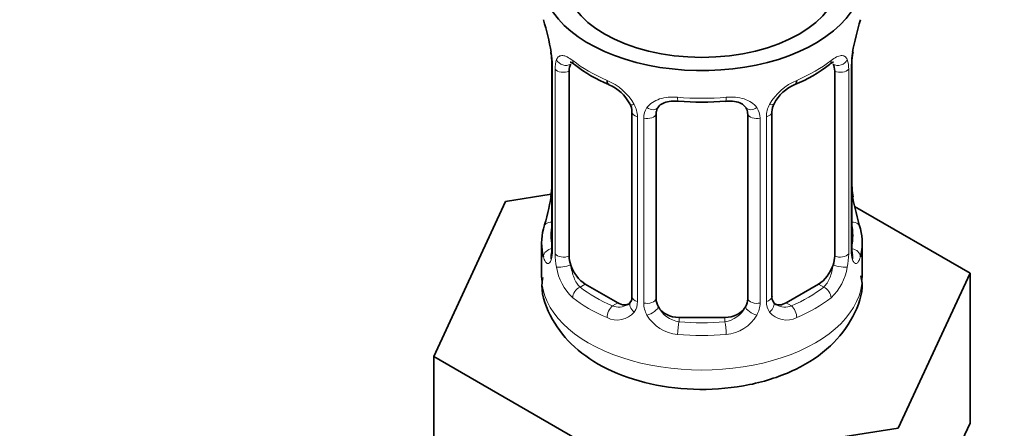
# Model space of a CAD drawing. Units: millimetres. Extents: x 0 to 1443, y 0 to 2748.
# Drawn here: x 1337 to 1380, y 184 to 202 of the extents above; entities that cross this region are included whole.
import ezdxf
from ezdxf import colors
from ezdxf.entities.mleader import LeaderData, LeaderLine
from ezdxf.math import Vec2, Vec3

# ---------------------------------------------------------------- set-up
doc = ezdxf.new("R2010")
doc.units = ezdxf.units.MM
doc.layers.add('DV6_Défaut', color=7, linetype='Continuous')
doc.layers.add('Défaut', color=7, linetype='Continuous')

# ---------------------------------------------------------------- blocks, each defined once
blk = doc.blocks.new('_DOT')
at = {"color": 0}
blk.add_line((0, 0), (-1, 0), dxfattribs=at)
at = {"color": 0, "const_width": 0.333}
blk.add_lwpolyline([(-0.1665, 0, 1), (0.1665, 0, 1)], format="xyb", close=True, dxfattribs=at)
blk = doc.blocks.new('SE5')
at = {"layer": 'DV6_Défaut', "color": 7, "linetype": 'Continuous', "lineweight": 35}
for p, q in [((1360.614, 200.68), (1360.622, 200.62)), ((1360.663, 200.169), (1360.663, 192.106)), ((1373.762, 192.106), (1373.762, 200.169)), ((1361.415, 191.775), (1361.415, 199.839)), ((1373.011, 199.839), (1373.011, 191.775)), ((1364.159, 198.064), (1364.159, 190.001)), ((1365.213, 189.911), (1365.213, 197.974)), ((1369.213, 197.974), (1369.213, 189.911)), ((1370.266, 190.001), (1370.266, 198.064)), ((1360.629, 194.467), (1358.64, 194.159)), ((1373.812, 194.364), (1373.803, 194.424)), ((1358.64, 194.159), (1355.502, 187.397)), ((1378.924, 191.021), (1373.881, 193.933)), ((1360.213, 192.347), (1360.213, 190.842)), ((1374.213, 190.842), (1374.213, 192.347)), ((1375.786, 184.259), (1378.924, 191.021)), ((1378.924, 184.489), (1378.924, 191.021)), ((1363.536, 189.734), (1362.122, 190.551)), ((1372.304, 190.551), (1370.89, 189.734)), ((1368.213, 189.094), (1366.213, 189.094)), ((1355.502, 187.397), (1364.075, 182.448)), ((1355.502, 180.865), (1355.502, 187.397)), ((1377.355, 181.108), (1378.924, 184.489)), ((1364.075, 182.448), (1375.786, 184.259))]:
    blk.add_line(p, q, dxfattribs=at)
at = {"layer": 'DV6_Défaut', "color": 7, "linetype": 'Continuous', "lineweight": 18}
for p, q in [((1360.691, 200.086), (1360.691, 192.022)), ((1360.804, 191.865), (1360.804, 199.928)), ((1373.622, 199.928), (1373.622, 191.865)), ((1373.735, 192.022), (1373.735, 200.086)), ((1364.399, 197.853), (1364.399, 189.79)), ((1364.671, 189.725), (1364.671, 197.788)), ((1369.755, 197.788), (1369.755, 189.725)), ((1370.027, 189.79), (1370.027, 197.853)), ((1362.122, 190.551), (1361.893, 190.419)), ((1372.304, 190.551), (1372.533, 190.419)), ((1363.536, 189.734), (1363.307, 189.602)), ((1370.89, 189.734), (1371.119, 189.602)), ((1366.213, 189.094), (1366.213, 188.907)), ((1368.213, 189.094), (1368.213, 188.907))]:
    blk.add_line(p, q, dxfattribs=at)
at = {"layer": 'DV6_Défaut', "color": 7, "linetype": 'Continuous', "lineweight": 35}
for centre, radius, start, end in [((1346.04, 197.891), 14.858, 10.7478, 16.3941), ((1388.386, 197.89), 14.858, 163.606, 169.2521), ((1358.536, 200.222), 2.124, 358.7776, 10.7996), ((1376.432, 200.167), 2.669, 168.932, 179.9375), ((1365.706, 205.413), 6.666, 232.4707, 247.4592), ((1368.743, 205.373), 6.62, 292.4885, 307.5816), ((1362.442, 197.549), 1.841, 28.0927, 67.2414), ((1371.974, 197.592), 1.805, 112.7825, 152.8626), ((1363.503, 198.076), 0.654, 359.0726, 31.3054), ((1367.213, 210.34), 11.854, 264.9895, 275.0105), ((1368.925, 198.057), 0.279, 347.4178, 41.0384), ((1370.935, 198.068), 0.667, 148.6067, 180.2877), ((1357.995, 194.876), 2.667, 348.931, 359.9369), ((1375.889, 194.821), 2.123, 178.7785, 190.8011), ((1346.04, 197.153), 14.858, 343.6059, 349.2522), ((1388.386, 197.153), 14.858, 190.7479, 196.394), ((1359.667, 192.062), 0.997, 345.5609, 2.5986), ((1374.836, 192.034), 1.074, 175.8806, 178.2217), ((1374.729, 192.055), 0.966, 179.2798, 194.3041), ((1363.933, 189.824), 0.165, 277.5598, 340.7945), ((1370.549, 189.953), 0.277, 168.7827, 220.2984)]:
    blk.add_arc(centre, radius, start, end, dxfattribs=at)
at = {"layer": 'DV6_Défaut', "color": 7, "linetype": 'Continuous', "lineweight": 18}
for centre, radius, start, end in [((1357.136, 200.045), 3.555, 0.6583, 9.9884), ((1377.286, 200.045), 3.552, 170.0079, 179.3454), ((1361.909, 199.973), 1.106, 160.4927, 182.2972), ((1372.519, 199.973), 1.104, 357.6841, 19.526), ((1362.095, 197.142), 2.495, 29.8198, 66.9998), ((1372.33, 197.142), 2.495, 113.0004, 150.18), ((1363.237, 197.832), 1.162, 1.0203, 28.275), ((1365.456, 197.8), 0.785, 144.9712, 180.8641), ((1368.97, 197.8), 0.785, 359.1311, 35.0336), ((1371.188, 197.832), 1.161, 151.7186, 178.9861), ((1359.398, 191.982), 1.293, 343.3385, 1.8084), ((1363.698, 191.891), 2.895, 180.5093, 191.9483), ((1370.729, 191.891), 2.894, 348.0493, 359.4931), ((1375.025, 191.981), 1.291, 178.1771, 196.676), ((1363.156, 191.644), 2.316, 188.7542, 226.8152), ((1371.27, 191.644), 2.316, 313.1842, 351.2464), ((1363.589, 190.293), 0.746, 247.8303, 300.2971), ((1363.62, 189.776), 0.779, 325.2937, 1.0277), ((1365.769, 189.741), 1.098, 180.837, 209.4908), ((1368.657, 189.74), 1.098, 330.5042, 359.168), ((1370.806, 189.776), 0.779, 178.9659, 214.7127), ((1370.834, 190.28), 0.735, 240.7221, 292.8078), ((1363.513, 189.954), 0.972, 242.8666, 320.2121), ((1366.301, 190.069), 1.723, 210.2871, 265.0453), ((1366.391, 190.104), 1.21, 206.8319, 261.5389), ((1368.04, 190.096), 1.202, 278.249, 333.3802), ((1368.125, 190.069), 1.723, 274.9548, 329.7127), ((1370.912, 189.954), 0.972, 219.7872, 297.134)]:
    blk.add_arc(centre, radius, start, end, dxfattribs=at)
at = {"layer": 'DV6_Défaut', "color": 7, "linetype": 'Continuous', "lineweight": 35}
for centre, major_axis, ratio, start_param, end_param in [((1367.213, 203.906), (-7, 0), 0.57735, 0, 3.682692), ((1367.213, 203.906), (6, 0), 0.57735, 3.141593, 6.283185), ((1361.013, 200.74), (0.395, 0.063), 0.166114, 3.104113, 3.429422), ((1373.413, 200.74), (-0.395, 0.063), 0.166114, 2.853764, 3.184441), ((1361.063, 200.169), (0.4, 0), 0.57735, 3.110268, 3.141591), ((1362.122, 199.43), (-0.5, 0.866), 0.57735, 0.338885, 0.785398), ((1372.304, 199.43), (0.5, 0.866), 0.57735, 5.497787, 5.9443), ((1363.307, 199.625), (0.156, 0.368), 0.483207, 2.29088, 3.174441), ((1371.119, 199.625), (-0.156, 0.368), 0.483207, 3.139598, 3.992305), ((1366.213, 197.974), (-1, 0), 0.816497, 6.156042, 6.283185), ((1367.213, 192.347), (7, 0), 0.57735, 2.989492, 3.293694), ((1367.213, 192.347), (-7, 0), 0.57735, 2.989492, 3.293694), ((1362.122, 191.367), (-0.5, 0.866), 0.57735, 0.785398, 1.231911), ((1372.304, 191.367), (0.5, 0.866), 0.57735, 5.051274, 5.497787), ((1362.122, 191.367), (0.5, -0.866), 0.57735, 4.373504, 5.497787), ((1372.304, 191.367), (0.5, 0.866), 0.57735, 3.926991, 5.051274), ((1363.536, 190.551), (-0.5, 0.866), 0.57735, 2.356194, 3.141593), ((1366.213, 189.911), (1, 0), 0.816497, 3.141593, 3.588106), ((1368.213, 189.911), (1, 0), 0.816497, 5.836672, 6.283185), ((1370.89, 190.551), (0.5, 0.866), 0.57735, 3.141593, 3.926991), ((1366.213, 189.911), (1, 0), 0.816497, 3.588106, 4.712389), ((1368.213, 189.911), (1, 0), 0.816497, 4.712389, 5.836672)]:
    blk.add_ellipse(centre, major_axis=major_axis, ratio=ratio, start_param=start_param, end_param=end_param, dxfattribs=at)
at = {"layer": 'DV6_Défaut', "color": 7, "linetype": 'Continuous', "lineweight": 18}
for centre, major_axis, ratio, start_param, end_param in [((1361.063, 200.169), (0.4, 0), 0.57735, 3.141591, 3.513239), ((1361.17, 200.021), (0.4, 0), 0.57735, 3.555344, 5.371005), ((1361.229, 200.44), (0.373, -0.146), 0.85055, 3.855675, 5.740852), ((1367.213, 202.696), (-7, 0), 0.57735, 0.633297, 0.937499), ((1361.893, 200.441), (0.247, 0.314), 0.658162, 2.44473, 3.142173), ((1367.213, 202.696), (7, 0), 0.57735, 5.345686, 5.649888), ((1372.533, 200.441), (-0.247, 0.314), 0.658162, 3.14103, 3.838456), ((1373.197, 200.44), (-0.373, -0.146), 0.85055, 0.542333, 2.42751), ((1373.256, 200.021), (-0.4, 0), 0.57735, 0.912181, 2.727841), ((1373.362, 200.169), (-0.4, 0), 0.57735, 2.769946, 3.146041), ((1367.213, 202.696), (-7, 0), 0.57735, 1.418695, 1.722897), ((1366.213, 198.93), (0.035, 0.398), 0.123712, 2.191761, 3.141527), ((1368.213, 198.93), (-0.035, 0.398), 0.123712, 3.14168, 4.091425), ((1364.429, 198.592), (0.359, 0.176), 0.358003, 3.13211, 4.05706), ((1364.95, 198.467), (-0.332, 0.222), 0.641506, 1.587428, 3.145917), ((1369.476, 198.467), (0.332, 0.222), 0.641506, 3.149539, 4.695758), ((1369.997, 198.592), (-0.359, 0.176), 0.358003, 2.226125, 3.177898), ((1364.559, 198.064), (0.4, 0), 0.57735, 3.135137, 4.298637), ((1364.816, 198.003), (0.4, 0), 0.57735, 4.340743, 6.156403), ((1369.61, 198.003), (-0.4, 0), 0.57735, 0.126783, 1.942443), ((1369.866, 198.064), (-0.4, 0), 0.57735, 1.984548, 3.144521), ((1361.013, 194.303), (0.395, -0.063), 0.166114, 3.188685, 3.653865), ((1373.413, 194.303), (-0.395, -0.063), 0.166114, 2.62932, 3.10028), ((1360.689, 192.924), (0.387, -0.103), 0.80707, 1.846723, 3.352676), ((1367.213, 192.674), (6.6, 0), 0.57735, 3.017713, 3.265472), ((1373.737, 192.924), (-0.387, -0.103), 0.80707, 2.93051, 4.436462), ((1367.213, 192.674), (-6.6, 0), 0.57735, 3.017713, 3.265472), ((1360.689, 191.77), (-0.387, -0.103), 0.80707, 4.501306, 6.072102), ((1361.013, 191.69), (0.381, -0.123), 0.86268, 3.140217, 3.728142), ((1361.063, 192.106), (0.4, 0), 0.57735, 3.141593, 3.513239), ((1361.17, 191.958), (-0.4, 0), 0.57735, 0.413752, 2.229412), ((1373.256, 191.958), (0.4, 0), 0.57735, 4.053773, 5.869434), ((1373.362, 192.106), (-0.4, 0), 0.57735, 2.769946, 3.141593), ((1373.737, 191.77), (0.387, -0.103), 0.80707, 0.211083, 1.711586), ((1373.413, 191.69), (-0.381, -0.123), 0.86268, 2.555043, 3.151038), ((1361.229, 191.389), (-0.392, -0.078), 0.178244, 0.357599, 2.242775), ((1373.197, 191.389), (0.392, -0.078), 0.178244, 4.04041, 5.925586), ((1367.213, 190.842), (-7, 0), 0.57735, 0, 3.141593), ((1361.893, 190.092), (-0.247, -0.314), 0.658162, 4.015526, 5.586322), ((1367.213, 192.674), (-6.6, 0), 0.57735, 0.633297, 0.937499), ((1367.213, 192.674), (6.6, 0), 0.57735, 5.345686, 5.649888), ((1372.533, 190.092), (0.247, -0.314), 0.658162, 0.696863, 2.267659), ((1367.213, 192.347), (-7, 0), 0.57735, 0.633297, 0.937499), ((1363.307, 189.275), (-0.156, -0.368), 0.483207, 3.861676, 5.432473), ((1364.429, 189.542), (0.333, -0.222), 0.670791, 3.124422, 4.652076), ((1364.559, 190.001), (0.4, 0), 0.57735, 3.141593, 4.298637), ((1364.816, 189.94), (-0.4, 0), 0.57735, 1.19915, 3.01481), ((1369.61, 189.94), (0.4, 0), 0.57735, 3.268375, 5.084035), ((1369.866, 190.001), (-0.4, 0), 0.57735, 1.984548, 3.141593), ((1369.997, 189.542), (-0.333, -0.222), 0.670791, 1.631109, 3.164911), ((1371.119, 189.275), (0.156, -0.368), 0.483207, 0.850713, 2.421509), ((1367.213, 192.347), (7, 0), 0.57735, 5.345686, 5.649888), ((1364.95, 189.417), (-0.355, -0.185), 0.387288, 0.98259, 2.867767), ((1369.476, 189.417), (0.355, -0.185), 0.387288, 3.415419, 5.300595), ((1366.213, 188.58), (-0.035, -0.398), 0.123712, 3.762557, 5.333353), ((1367.213, 192.674), (-6.6, 0), 0.57735, 1.418695, 1.722897), ((1368.213, 188.58), (0.035, -0.398), 0.123712, 0.949832, 2.520628), ((1367.213, 192.347), (7, 0), 0.57735, 4.560288, 4.86449)]:
    blk.add_ellipse(centre, major_axis=major_axis, ratio=ratio, start_param=start_param, end_param=end_param, dxfattribs=at)
for points, knots in [([(1360.866, 200.342), (1360.894, 200.408), (1360.931, 200.455), (1361.021, 200.514), (1361.074, 200.525), (1361.194, 200.516), (1361.262, 200.494), (1361.408, 200.422), (1361.487, 200.37), (1361.57, 200.305)], [0, 0, 0, 0, 0.25, 0.25, 0.5, 0.5, 0.75, 0.75, 1, 1, 1, 1]), ([(1372.855, 200.305), (1372.939, 200.37), (1373.017, 200.421), (1373.163, 200.494), (1373.231, 200.515), (1373.351, 200.525), (1373.405, 200.513), (1373.495, 200.455), (1373.531, 200.408), (1373.56, 200.342)], [0, 0, 0, 0, 0.25, 0.25, 0.5, 0.5, 0.75, 0.75, 1, 1, 1, 1]), ([(1364.813, 198.25), (1364.876, 198.338), (1364.955, 198.412), (1365.144, 198.538), (1365.252, 198.588), (1365.485, 198.663), (1365.613, 198.688), (1365.876, 198.713), (1366.013, 198.714), (1366.152, 198.702)], [0, 0, 0, 0, 0.25, 0.25, 0.5, 0.5, 0.75, 0.75, 1, 1, 1, 1]), ([(1368.273, 198.702), (1368.413, 198.714), (1368.548, 198.714), (1368.812, 198.688), (1368.94, 198.663), (1369.173, 198.588), (1369.282, 198.538), (1369.47, 198.413), (1369.55, 198.338), (1369.613, 198.25)], [0, 0, 0, 0, 0.25, 0.25, 0.5, 0.5, 0.75, 0.75, 1, 1, 1, 1]), ([(1360.637, 191.611), (1360.614, 191.546), (1360.586, 191.502), (1360.525, 191.45), (1360.492, 191.443), (1360.428, 191.466), (1360.397, 191.496), (1360.341, 191.59), (1360.315, 191.654), (1360.294, 191.735)], [0, 0, 0, 0, 0.25, 0.25, 0.5, 0.5, 0.75, 0.75, 1, 1, 1, 1]), ([(1361.484, 191.383), (1361.498, 191.286), (1361.517, 191.191), (1361.565, 191.003), (1361.594, 190.912), (1361.696, 190.659), (1361.786, 190.514), (1361.893, 190.419)], [0, 0, 0, 0, 0.25, 0.25, 0.5, 0.5, 1, 1, 1, 1]), ([(1372.533, 190.419), (1372.586, 190.466), (1372.635, 190.525), (1372.724, 190.664), (1372.764, 190.742), (1372.866, 190.996), (1372.913, 191.19), (1372.942, 191.383)], [0, 0, 0, 0, 0.25, 0.25, 0.5, 0.5, 1, 1, 1, 1]), ([(1374.132, 191.735), (1374.111, 191.654), (1374.086, 191.591), (1374.029, 191.496), (1373.998, 191.466), (1373.934, 191.443), (1373.901, 191.45), (1373.84, 191.501), (1373.812, 191.546), (1373.789, 191.611)], [0, 0, 0, 0, 0.25, 0.25, 0.5, 0.5, 0.75, 0.75, 1, 1, 1, 1])]:
    blk.add_open_spline(points, degree=3, knots=knots, dxfattribs=at)
at = {"layer": 'DV6_Défaut', "color": 7, "linetype": 'Continuous', "lineweight": 35}
for points, knots in [([(1361.464, 200.235), (1361.464, 200.235), (1361.467, 200.235), (1361.525, 200.215), (1361.603, 200.156), (1361.647, 200.123)], [0, 0, 0, 0, 0.138691, 0.594217, 1, 1, 1, 1]), ([(1372.776, 200.117), (1372.808, 200.144), (1372.881, 200.205), (1372.951, 200.234), (1372.961, 200.234), (1372.961, 200.234)], [0, 0, 0, 0, 0.282054, 0.75609, 1, 1, 1, 1]), ([(1365.292, 198.241), (1365.311, 198.274), (1365.361, 198.353), (1365.553, 198.465), (1365.854, 198.543), (1366.064, 198.532), (1366.179, 198.525)], [0, 0, 0, 0, 0.15925, 0.45856, 0.74531, 1, 1, 1, 1]), ([(1368.247, 198.521), (1368.328, 198.53), (1368.514, 198.548), (1368.806, 198.489), (1369.042, 198.373), (1369.109, 198.282), (1369.142, 198.233)], [0, 0, 0, 0, 0.17578, 0.467774, 0.757561, 1, 1, 1, 1]), ([(1360.633, 191.821), (1360.631, 191.812), (1360.627, 191.796), (1360.625, 191.792), (1360.625, 191.792)], [0, 0, 0, 0, 0.49581, 1, 1, 1, 1]), ([(1373.801, 191.793), (1373.801, 191.792), (1373.799, 191.796), (1373.795, 191.811), (1373.793, 191.819)], [0, 0, 0, 0, 0.564789, 1, 1, 1, 1]), ([(1360.267, 190.844), (1360.249, 190.719), (1360.162, 190.123), (1360.63, 188.963), (1361.607, 187.735), (1363.073, 186.77), (1364.949, 186.124), (1367.12, 185.88), (1369.338, 186.09), (1371.313, 186.74), (1372.868, 187.763), (1373.842, 189.05), (1374.283, 190.223), (1374.178, 190.793), (1374.156, 190.91)], [0, 0, 0, 0, 0.019543, 0.108603, 0.195027, 0.28782, 0.389343, 0.493599, 0.598386, 0.705311, 0.804808, 0.895551, 0.981627, 1, 1, 1, 1])]:
    blk.add_open_spline(points, degree=3, knots=knots, dxfattribs=at)
for points in [[(1365.232, 198.076), (1365.238, 198.168), (1365.258, 198.223), (1365.293, 198.24)], [(1364.158, 190.002), (1364.146, 189.859), (1364.123, 189.783), (1364.089, 189.773)], [(1370.478, 189.654), (1370.396, 189.679), (1370.35, 189.718), (1370.339, 189.772)]]:
    blk.add_open_spline(points, degree=3, dxfattribs=at)

msp = doc.modelspace()

# ---------------------------------------------------------------- block references
at = {"layer": 'Défaut'}
msp.add_blockref('SE5', (0, 0), dxfattribs=at)

# ---------------------------------------------------------------- leaders
at = {"layer": 'Défaut', "color": 7, "linetype": 'Continuous', "lineweight": 18}
ml = msp.add_multileader_mtext('Standard', dxfattribs=at)
ml.set_content('{\\pxsm0.9;\\fSolid Edge ISO|b1||i0||c0|p34;\\W1.;14/12/2022\\P}', color=256)
ml.set_leader_properties()
ml.set_arrow_properties(name='DOT')
ml.build(insert=Vec2(0, 0))
ml.multileader.update_dxf_attribs({"leader_type": 0, "dogleg_length": 0, "arrow_head_size": 12})
ctx = ml.context
ctx.base_point, ctx.char_height, ctx.arrow_head_size, ctx.landing_gap_size = Vec3(1355.675, 2741.351), 12, 12, 4.2
notes = []
notes.append((ctx, [(0, (0, 0, 0), (0, 0), (1, 0), 1, [])]))
ctx.mtext.insert = Vec3(1357.675, 2747.471)
for ctx, leaders in notes:
    for number, flags, end, landing, length, lines in leaders:
        leader = LeaderData()
        leader.index, (leader.has_last_leader_line, leader.has_dogleg_vector, leader.attachment_direction) = number, flags
        leader.last_leader_point, leader.dogleg_vector, leader.dogleg_length = Vec3(end), Vec3(landing), length
        for number, points, colour, breaks in lines:
            line = LeaderLine()
            line.index, line.vertices, line.color, line.breaks = number, Vec3.list(points), colors.encode_raw_color(colour), breaks
            leader.lines.append(line)
        ctx.leaders.append(leader)

doc.saveas('drawing.dxf')
